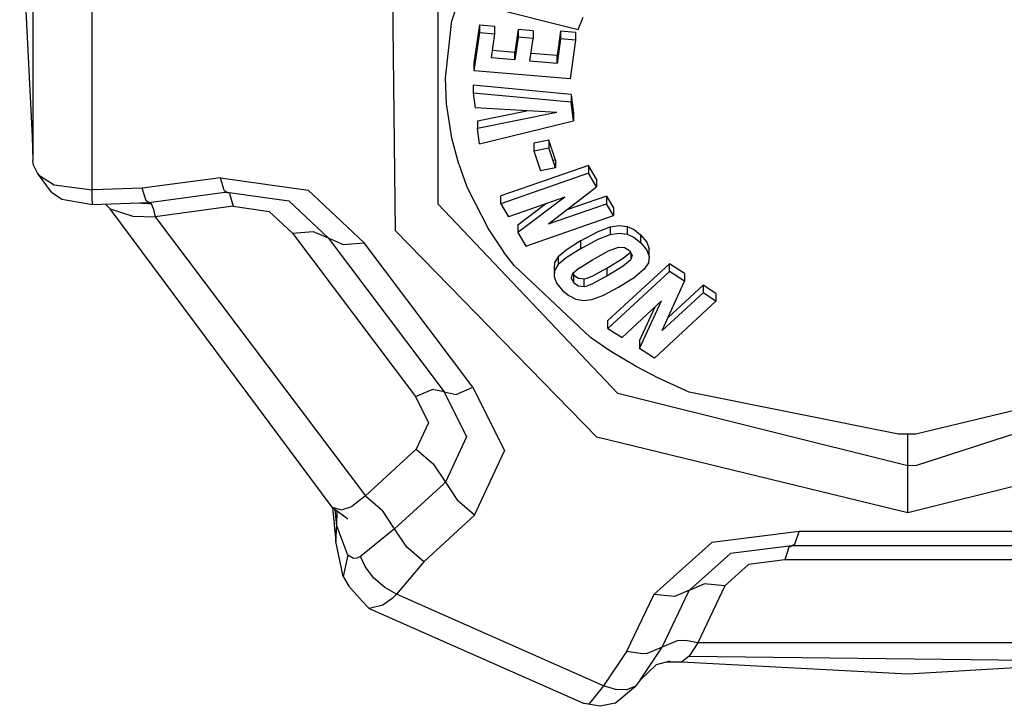
# Model space of a CAD drawing. Units: millimetres. Extents: x 967 to 8698, y -1704 to 1919.
# Drawn here: x 3576 to 3617, y -1103 to -1075 of the extents above; entities that cross this region are included whole.
import ezdxf

# ---------------------------------------------------------------- set-up
doc = ezdxf.new("R2010")
doc.units = ezdxf.units.MM
doc.layers.add('TFR-TRI', color=7, linetype='CONTINUOUS', true_color=0xffffff)

msp = doc.modelspace()

# ---------------------------------------------------------------- linework, layer by layer
at = {"layer": 'TFR-TRI', "color": 18, "linetype": 'CONTINUOUS'}
for p, q in [((3575.835876, -1069.187744), (3576.347595, -1079.43042)), ((3576.374939, -1072.180908), (3576.374939, -1080.417236)), ((3576.374939, -1072.180908), (3576.374939, -1080.417236)), ((3593.22113, -1082.234131), (3593.22113, -1072.525146)), ((3593.22113, -1082.234131), (3593.22113, -1072.525146)), ((3594.457458, -1072.524658), (3593.789001, -1074.605713)), ((3594.457458, -1072.524658), (3593.789001, -1074.605713)), ((3591.446716, -1083.344238), (3591.31488, -1072.650635)), ((3591.446716, -1083.344238), (3591.31488, -1072.650635)), ((3578.839783, -1081.61499), (3578.839783, -1074.039551)), ((3578.839783, -1081.61499), (3578.839783, -1074.039551)), ((3595.221619, -1074.033936), (3599.024841, -1074.983643)), ((3593.517517, -1077.001709), (3593.789001, -1074.605713)), ((3593.517517, -1077.001709), (3593.789001, -1074.605713)), ((3599.024841, -1074.983643), (3599.24115, -1074.474854)), ((3594.717224, -1076.371582), (3594.943298, -1074.791016)), ((3594.717224, -1076.371582), (3594.943298, -1074.791016)), ((3594.943298, -1074.791016), (3595.56781, -1074.843506)), ((3594.943298, -1074.791016), (3595.56781, -1074.843506)), ((3594.943298, -1075.112305), (3594.943298, -1074.791016)), ((3594.943298, -1075.112305), (3594.943298, -1074.791016)), ((3595.56781, -1075.164795), (3595.56781, -1074.843506)), ((3596.537537, -1074.985352), (3596.404236, -1075.920166)), ((3596.537537, -1074.985352), (3596.404236, -1075.920166)), ((3597.162048, -1075.037598), (3596.537537, -1074.985352)), ((3597.162048, -1075.037598), (3596.537537, -1074.985352)), ((3596.537537, -1074.985352), (3596.537537, -1075.306641)), ((3596.537537, -1074.985352), (3596.537537, -1075.306641)), ((3594.717224, -1076.692871), (3594.943298, -1075.112305)), ((3594.717224, -1076.692871), (3594.943298, -1075.112305)), ((3594.943298, -1075.112305), (3595.56781, -1075.164795)), ((3594.943298, -1075.112305), (3595.56781, -1075.164795)), ((3595.42572, -1076.159424), (3595.56781, -1075.164795)), ((3596.537537, -1075.306641), (3596.404236, -1076.241455)), ((3596.537537, -1075.306641), (3596.404236, -1076.241455)), ((3597.162048, -1075.359131), (3596.537537, -1075.306641)), ((3597.162048, -1075.359131), (3596.537537, -1075.306641)), ((3597.028748, -1076.293945), (3597.162048, -1075.359131)), ((3597.162048, -1075.037598), (3597.162048, -1075.359131)), ((3598.298279, -1075.050049), (3598.152771, -1076.06665)), ((3598.298279, -1075.050049), (3598.152771, -1076.06665)), ((3598.298279, -1075.371582), (3598.152771, -1076.388184)), ((3598.298279, -1075.371582), (3598.152771, -1076.388184)), ((3598.298279, -1075.050049), (3598.298279, -1075.371582)), ((3598.298279, -1075.050049), (3598.298279, -1075.371582)), ((3598.922791, -1075.102539), (3598.298279, -1075.050049)), ((3598.922791, -1075.102539), (3598.298279, -1075.050049)), ((3598.922791, -1075.424072), (3598.298279, -1075.371582)), ((3598.922791, -1075.424072), (3598.298279, -1075.371582)), ((3598.922791, -1075.424072), (3598.693787, -1077.026611)), ((3598.922791, -1075.102539), (3598.922791, -1075.424072)), ((3595.47113, -1075.841797), (3596.404236, -1075.920166)), ((3595.47113, -1075.841797), (3596.404236, -1075.920166)), ((3596.404236, -1076.241455), (3595.42572, -1076.159424)), ((3596.404236, -1076.241455), (3595.42572, -1076.159424)), ((3596.404236, -1076.241455), (3596.404236, -1075.920166)), ((3596.404236, -1076.241455), (3596.404236, -1075.920166)), ((3598.152771, -1076.06665), (3597.073669, -1075.976318)), ((3598.152771, -1076.06665), (3597.073669, -1075.976318)), ((3598.152771, -1076.388184), (3598.152771, -1076.06665)), ((3598.152771, -1076.388184), (3598.152771, -1076.06665)), ((3594.717224, -1076.692871), (3594.717224, -1076.371582)), ((3598.152771, -1076.388184), (3597.028748, -1076.293945)), ((3598.152771, -1076.388184), (3597.028748, -1076.293945)), ((3593.561951, -1078.07373), (3593.517517, -1077.001709)), ((3593.561951, -1078.07373), (3593.517517, -1077.001709)), ((3598.693787, -1077.026611), (3594.717224, -1076.692871)), ((3598.73822, -1077.678711), (3594.674255, -1077.298096)), ((3598.73822, -1077.678711), (3594.674255, -1077.298096)), ((3594.674255, -1077.298096), (3594.674255, -1077.619385)), ((3598.73822, -1078), (3594.674255, -1077.619385)), ((3598.73822, -1078), (3594.674255, -1077.619385)), ((3594.674255, -1077.619385), (3594.748962, -1078.232666)), ((3598.73822, -1077.678711), (3598.832947, -1078.455322)), ((3598.73822, -1077.678711), (3598.73822, -1078)), ((3598.73822, -1077.678711), (3598.832947, -1078.455322)), ((3598.73822, -1077.678711), (3598.73822, -1078)), ((3593.778748, -1079.491455), (3593.561951, -1078.07373)), ((3593.778748, -1079.491455), (3593.561951, -1078.07373)), ((3598.143005, -1078.427002), (3594.748962, -1078.232666)), ((3598.832947, -1078.776611), (3598.73822, -1078)), ((3598.832947, -1078.776611), (3598.73822, -1078)), ((3594.853455, -1078.769775), (3596.902771, -1078.355957)), ((3594.853455, -1078.769775), (3596.902771, -1078.355957)), ((3598.143005, -1078.427002), (3594.853455, -1079.091064)), ((3598.143005, -1078.427002), (3594.853455, -1079.091064)), ((3598.832947, -1078.455322), (3598.832947, -1078.776611)), ((3594.853455, -1078.769775), (3594.853455, -1079.091064)), ((3594.930603, -1079.72583), (3594.853455, -1079.091064)), ((3594.930603, -1079.72583), (3598.832947, -1078.776611)), ((3576.347595, -1079.43042), (3576.374939, -1080.417236)), ((3594.07074, -1080.576904), (3593.778748, -1079.491455)), ((3594.07074, -1080.576904), (3593.778748, -1079.491455)), ((3597.809998, -1079.577881), (3597.188416, -1079.697998)), ((3597.809998, -1079.577881), (3597.188416, -1079.697998)), ((3597.188416, -1079.697998), (3597.188416, -1080.019531)), ((3597.188416, -1080.019531), (3597.809998, -1079.899414)), ((3597.188416, -1080.019531), (3597.809998, -1079.899414)), ((3598.082947, -1080.406006), (3597.809998, -1079.577881)), ((3597.809998, -1079.577881), (3597.809998, -1079.899414)), ((3597.809998, -1079.577881), (3597.809998, -1079.899414)), ((3598.082947, -1080.406006), (3597.809998, -1079.577881)), ((3598.082947, -1080.727539), (3597.809998, -1079.899414)), ((3598.082947, -1080.727539), (3597.809998, -1079.899414)), ((3597.188416, -1080.019531), (3597.461365, -1080.847656)), ((3576.407166, -1080.610352), (3576.374939, -1080.417236)), ((3576.580017, -1080.950195), (3576.407166, -1080.610352)), ((3594.07074, -1080.576904), (3594.397888, -1081.476318)), ((3594.07074, -1080.576904), (3594.397888, -1081.476318)), ((3599.45697, -1080.627441), (3597.016052, -1081.476318)), ((3599.45697, -1080.627441), (3597.016052, -1081.476318)), ((3598.082947, -1080.727539), (3597.461365, -1080.847656)), ((3598.082947, -1080.406006), (3597.983337, -1080.425537)), ((3598.082947, -1080.406006), (3598.082947, -1080.727539)), ((3599.45697, -1080.627441), (3599.45697, -1080.948975)), ((3599.791443, -1081.19165), (3599.45697, -1080.627441)), ((3599.791443, -1081.19165), (3599.45697, -1080.627441)), ((3599.45697, -1080.627441), (3599.45697, -1080.948975)), ((3576.698181, -1081.08252), (3576.580017, -1080.950195)), ((3576.698181, -1081.08252), (3576.580017, -1080.950195)), ((3577.158142, -1081.72876), (3576.580017, -1080.950195)), ((3577.268982, -1081.443115), (3576.698181, -1081.08252)), ((3577.268982, -1081.443115), (3576.698181, -1081.08252)), ((3584.169373, -1081.137207), (3580.92865, -1081.569092)), ((3584.169373, -1081.137207), (3580.92865, -1081.569092)), ((3584.323669, -1081.666504), (3584.169373, -1081.137207)), ((3584.169373, -1081.137207), (3587.819275, -1081.654053)), ((3584.323669, -1081.666504), (3584.169373, -1081.137207)), ((3584.169373, -1081.137207), (3587.819275, -1081.654053)), ((3599.45697, -1080.948975), (3595.81488, -1082.215332)), ((3599.45697, -1080.948975), (3595.81488, -1082.215332)), ((3599.791443, -1081.513184), (3599.45697, -1080.948975)), ((3599.791443, -1081.513184), (3599.45697, -1080.948975)), ((3578.839783, -1081.645508), (3577.268982, -1081.443115)), ((3578.839783, -1081.645508), (3577.268982, -1081.443115)), ((3580.92865, -1081.569092), (3578.878357, -1081.644043)), ((3580.92865, -1081.569092), (3578.878357, -1081.644043)), ((3581.084412, -1082.096191), (3580.92865, -1081.569092)), ((3581.084412, -1082.096191), (3580.92865, -1081.569092)), ((3594.397888, -1081.476318), (3594.457458, -1081.61792)), ((3594.397888, -1081.476318), (3594.457458, -1081.61792)), ((3597.016052, -1081.476318), (3595.81488, -1081.894043)), ((3597.016052, -1081.476318), (3595.81488, -1081.894043)), ((3597.798279, -1083.054443), (3599.791443, -1081.513184)), ((3599.791443, -1081.19165), (3599.791443, -1081.513184)), ((3577.158142, -1081.72876), (3577.580017, -1082.028076)), ((3578.839783, -1081.645508), (3578.839783, -1081.615479)), ((3578.839783, -1081.645508), (3578.839783, -1081.615479)), ((3578.877869, -1081.644043), (3578.839783, -1081.645508)), ((3578.877869, -1081.644043), (3578.839783, -1081.645508)), ((3578.849548, -1081.962891), (3578.839783, -1081.645508)), ((3578.849548, -1081.962891), (3578.839783, -1081.645508)), ((3578.862732, -1082.248535), (3578.849548, -1081.962891)), ((3578.862732, -1082.248535), (3578.849548, -1081.962891)), ((3581.198181, -1082.161865), (3584.355408, -1081.740967)), ((3581.198181, -1082.161865), (3584.355408, -1081.740967)), ((3584.323669, -1081.666504), (3584.436951, -1081.72998)), ((3584.323669, -1081.666504), (3584.436951, -1081.72998)), ((3584.355408, -1081.740967), (3584.395447, -1081.73584)), ((3584.355408, -1081.740967), (3584.395447, -1081.73584)), ((3584.395447, -1081.73584), (3584.436951, -1081.72998)), ((3584.395447, -1081.73584), (3584.436951, -1081.72998)), ((3584.550232, -1081.793701), (3584.436951, -1081.72998)), ((3584.436951, -1081.72998), (3587.014099, -1082.094971)), ((3584.436951, -1081.72998), (3587.014099, -1082.094971)), ((3584.550232, -1081.793701), (3584.436951, -1081.72998)), ((3584.550232, -1081.793701), (3584.70697, -1082.322754)), ((3584.550232, -1081.793701), (3584.70697, -1082.322754)), ((3590.136658, -1083.834229), (3587.819275, -1081.654053)), ((3590.136658, -1083.834229), (3587.819275, -1081.654053)), ((3594.457458, -1081.61792), (3595.320251, -1083.295166)), ((3594.457458, -1081.61792), (3595.320251, -1083.295166)), ((3595.81488, -1082.215332), (3595.81488, -1081.894043)), ((3598.469177, -1081.939941), (3596.132751, -1082.752441)), ((3598.469177, -1081.939941), (3596.520447, -1083.406006)), ((3598.469177, -1081.939941), (3596.520447, -1083.406006)), ((3600.208435, -1081.894531), (3598.554626, -1082.469727)), ((3600.208435, -1081.894531), (3598.554626, -1082.469727)), ((3600.208435, -1081.894531), (3600.497009, -1082.38208)), ((3600.208435, -1081.894531), (3600.208435, -1082.216064)), ((3600.208435, -1081.894531), (3600.208435, -1082.216064)), ((3600.208435, -1081.894531), (3600.497009, -1082.38208)), ((3577.580017, -1082.028076), (3578.862732, -1082.248535)), ((3578.862732, -1082.248535), (3581.198181, -1082.161865)), ((3579.393494, -1082.22876), (3579.595642, -1082.432861)), ((3581.311462, -1082.225586), (3580.51947, -1082.187256)), ((3580.934998, -1082.171631), (3581.311462, -1082.225586)), ((3581.198181, -1082.161865), (3581.084412, -1082.096191)), ((3581.198181, -1082.161865), (3581.084412, -1082.096191)), ((3581.311462, -1082.225586), (3581.198181, -1082.161865)), ((3581.311462, -1082.225586), (3581.198181, -1082.161865)), ((3581.373962, -1082.396484), (3581.311462, -1082.225586)), ((3581.373962, -1082.396484), (3581.311462, -1082.225586)), ((3584.70697, -1082.322754), (3581.467712, -1082.754395)), ((3584.70697, -1082.322754), (3581.467712, -1082.754395)), ((3584.70697, -1082.322754), (3586.201599, -1082.531982)), ((3584.70697, -1082.322754), (3586.201599, -1082.531982)), ((3587.014099, -1082.094971), (3588.65033, -1083.634277)), ((3587.014099, -1082.094971), (3588.65033, -1083.634277)), ((3600.670837, -1090.089111), (3593.22113, -1082.234131)), ((3600.670837, -1090.089111), (3593.22113, -1082.234131)), ((3595.81488, -1082.215332), (3596.132751, -1082.752441)), ((3596.520447, -1083.084473), (3597.674744, -1082.216309)), ((3596.520447, -1083.084473), (3597.674744, -1082.216309)), ((3597.798279, -1083.054443), (3600.208435, -1082.216064)), ((3597.798279, -1083.054443), (3600.208435, -1082.216064)), ((3600.497009, -1082.703613), (3600.208435, -1082.216064)), ((3600.497009, -1082.703613), (3600.208435, -1082.216064)), ((3600.497009, -1082.38208), (3600.497009, -1082.703613)), ((3579.595642, -1082.432861), (3580.53949, -1082.736816)), ((3579.595642, -1082.432861), (3580.53949, -1082.736816)), ((3588.807068, -1094.812256), (3579.595642, -1082.432861)), ((3580.53949, -1082.736816), (3581.467712, -1082.754395)), ((3580.53949, -1082.736816), (3581.467712, -1082.754395)), ((3581.373962, -1082.396484), (3581.467712, -1082.754395)), ((3581.373962, -1082.396484), (3581.467712, -1082.754395)), ((3581.467712, -1082.754395), (3590.199158, -1094.339355)), ((3581.467712, -1082.754395), (3590.199158, -1094.339355)), ((3587.164001, -1083.433838), (3586.201599, -1082.531982)), ((3587.164001, -1083.433838), (3586.201599, -1082.531982)), ((3596.854919, -1083.970215), (3600.497009, -1082.703613)), ((3596.520447, -1083.084473), (3596.520447, -1083.406006)), ((3599.856384, -1083.368652), (3600.359314, -1083.169922)), ((3599.856384, -1083.368652), (3600.359314, -1083.169922)), ((3600.359314, -1083.169922), (3600.729919, -1083.115234)), ((3600.359314, -1083.169922), (3600.729919, -1083.115234)), ((3600.359314, -1083.169922), (3600.359314, -1083.491455)), ((3600.359314, -1083.169922), (3600.359314, -1083.491455)), ((3600.729919, -1083.115234), (3601.057556, -1083.157227)), ((3600.729919, -1083.115234), (3601.057556, -1083.157227)), ((3601.057556, -1083.157227), (3601.353455, -1083.290283)), ((3601.057556, -1083.157227), (3601.057556, -1083.478516)), ((3601.057556, -1083.157227), (3601.353455, -1083.290283)), ((3601.057556, -1083.157227), (3601.057556, -1083.478516)), ((3587.164001, -1083.433838), (3588.021423, -1083.364258)), ((3587.164001, -1083.433838), (3588.021423, -1083.364258)), ((3587.164001, -1083.433838), (3592.279236, -1090.220459)), ((3587.164001, -1083.433838), (3592.279236, -1090.220459)), ((3588.021423, -1083.364258), (3588.65033, -1083.634277)), ((3588.021423, -1083.364258), (3588.65033, -1083.634277)), ((3591.446716, -1083.344238), (3599.801697, -1091.911865)), ((3591.446716, -1083.344238), (3599.801697, -1091.911865)), ((3595.320251, -1083.295166), (3595.933533, -1084.21582)), ((3595.320251, -1083.295166), (3595.933533, -1084.21582)), ((3596.520447, -1083.406006), (3596.854919, -1083.970215)), ((3599.130798, -1083.760986), (3599.856384, -1083.368652)), ((3599.130798, -1083.760986), (3599.856384, -1083.368652)), ((3599.856384, -1083.690186), (3600.359314, -1083.491455)), ((3599.856384, -1083.690186), (3600.359314, -1083.491455)), ((3600.359314, -1083.491455), (3600.729919, -1083.436768)), ((3600.359314, -1083.491455), (3600.729919, -1083.436768)), ((3600.729919, -1083.436768), (3601.057556, -1083.478516)), ((3600.729919, -1083.436768), (3601.057556, -1083.478516)), ((3601.057556, -1083.478516), (3601.353455, -1083.611572)), ((3601.057556, -1083.478516), (3601.353455, -1083.611572)), ((3601.353455, -1083.290283), (3601.623474, -1083.506836)), ((3601.353455, -1083.290283), (3601.623474, -1083.506836)), ((3601.353455, -1083.611572), (3601.623474, -1083.828125)), ((3601.353455, -1083.611572), (3601.623474, -1083.828125)), ((3601.623474, -1083.506836), (3601.623474, -1083.828125)), ((3601.623474, -1083.506836), (3601.623474, -1083.828125)), ((3601.623474, -1083.506836), (3601.876892, -1083.817383)), ((3601.623474, -1083.506836), (3601.876892, -1083.817383)), ((3588.65033, -1083.634277), (3589.269958, -1083.902832)), ((3588.65033, -1083.634277), (3589.269958, -1083.902832)), ((3588.65033, -1083.634277), (3593.467712, -1090.026367)), ((3588.65033, -1083.634277), (3593.467712, -1090.026367)), ((3589.269958, -1083.902832), (3590.136658, -1083.834229)), ((3589.269958, -1083.902832), (3590.136658, -1083.834229)), ((3594.657166, -1089.832031), (3590.136658, -1083.834229)), ((3594.657166, -1089.832031), (3590.136658, -1083.834229)), ((3599.130798, -1083.760986), (3598.535095, -1084.137207)), ((3599.130798, -1083.760986), (3598.535095, -1084.137207)), ((3599.130798, -1084.082275), (3599.856384, -1083.690186)), ((3599.130798, -1084.082275), (3599.856384, -1083.690186)), ((3599.130798, -1083.760986), (3599.130798, -1084.082275)), ((3599.130798, -1083.760986), (3599.130798, -1084.082275)), ((3600.289978, -1084.174316), (3600.697693, -1084.018799)), ((3600.697693, -1084.018799), (3600.950623, -1084.027832)), ((3600.950623, -1084.027832), (3601.159119, -1084.155029)), ((3601.623474, -1083.828125), (3601.876892, -1084.138672)), ((3601.623474, -1083.828125), (3601.876892, -1084.138672)), ((3601.876892, -1083.817383), (3601.980896, -1084.087158)), ((3601.876892, -1083.817383), (3601.980896, -1084.087158)), ((3596.367615, -1084.78418), (3595.933533, -1084.21582)), ((3596.367615, -1084.78418), (3595.933533, -1084.21582)), ((3598.196228, -1084.418945), (3598.049255, -1084.661133)), ((3598.196228, -1084.418945), (3598.049255, -1084.661133)), ((3598.535095, -1084.137207), (3598.196228, -1084.418945)), ((3598.535095, -1084.137207), (3598.196228, -1084.418945)), ((3598.196228, -1084.418945), (3598.196228, -1084.740234)), ((3598.196228, -1084.418945), (3598.196228, -1084.740234)), ((3599.130798, -1084.082275), (3598.535095, -1084.458496)), ((3599.130798, -1084.082275), (3598.535095, -1084.458496)), ((3599.618103, -1084.539062), (3600.289978, -1084.174316)), ((3600.897888, -1084.472168), (3601.196228, -1084.219971)), ((3600.897888, -1084.472168), (3601.196228, -1084.219971)), ((3601.159119, -1084.155029), (3601.159119, -1084.155273)), ((3601.159119, -1084.155273), (3601.265076, -1084.341553)), ((3601.211365, -1084.246826), (3601.211365, -1084.528564)), ((3601.211365, -1084.246826), (3601.211365, -1084.528564)), ((3601.266541, -1084.354004), (3601.211365, -1084.528564)), ((3601.266541, -1084.354004), (3601.211365, -1084.528564)), ((3601.265076, -1084.341553), (3601.266541, -1084.354004)), ((3601.266541, -1084.341064), (3601.266541, -1084.354004)), ((3601.876892, -1084.138672), (3601.980896, -1084.408691)), ((3601.876892, -1084.138672), (3601.980896, -1084.408691)), ((3601.980896, -1084.408691), (3601.944763, -1084.665039)), ((3601.980896, -1084.408691), (3601.980896, -1084.087158)), ((3599.540955, -1087.771729), (3596.367615, -1084.78418)), ((3599.540955, -1087.771729), (3596.367615, -1084.78418)), ((3598.049255, -1084.661133), (3598.026794, -1084.918701)), ((3598.049255, -1084.661133), (3598.026794, -1084.918701)), ((3598.196228, -1084.740234), (3598.049255, -1084.98291)), ((3598.196228, -1084.740234), (3598.049255, -1084.98291)), ((3598.535095, -1084.458496), (3598.196228, -1084.740234)), ((3598.535095, -1084.458496), (3598.196228, -1084.740234)), ((3599.065857, -1084.887451), (3599.618103, -1084.539062)), ((3600.224548, -1084.892334), (3600.897888, -1084.472168)), ((3600.224548, -1084.892334), (3600.897888, -1084.472168)), ((3600.224548, -1085.213623), (3600.897888, -1084.793701)), ((3600.224548, -1085.213623), (3600.897888, -1084.793701)), ((3602.816345, -1084.708984), (3600.262146, -1087.067139)), ((3602.816345, -1084.708984), (3600.262146, -1087.067139)), ((3600.897888, -1084.793701), (3601.211365, -1084.528564)), ((3600.897888, -1084.793701), (3601.211365, -1084.528564)), ((3601.944763, -1084.665039), (3601.77533, -1084.925537)), ((3603.438904, -1085.104492), (3602.816345, -1084.708984)), ((3602.816345, -1085.030273), (3602.816345, -1084.708984)), ((3603.438904, -1085.104492), (3602.816345, -1084.708984)), ((3602.816345, -1085.030273), (3602.816345, -1084.708984)), ((3598.026794, -1084.918701), (3598.049255, -1084.975586)), ((3598.026794, -1084.918701), (3598.026794, -1085.23999)), ((3598.049255, -1084.98291), (3598.026794, -1085.23999)), ((3598.049255, -1084.98291), (3598.026794, -1085.23999)), ((3598.026794, -1085.23999), (3598.133728, -1085.51709)), ((3598.791931, -1085.123779), (3598.735779, -1085.290771)), ((3599.065857, -1084.887451), (3598.791931, -1085.123779)), ((3598.808533, -1085.109375), (3598.847107, -1085.175049)), ((3598.808533, -1085.109375), (3598.847107, -1085.175049)), ((3598.847107, -1085.175049), (3599.048767, -1085.306885)), ((3598.847107, -1085.496582), (3598.847107, -1085.175049)), ((3598.847107, -1085.175049), (3599.048767, -1085.306885)), ((3598.847107, -1085.496582), (3598.847107, -1085.175049)), ((3599.405701, -1085.299316), (3599.643005, -1085.203857)), ((3599.405701, -1085.299316), (3599.643005, -1085.203857)), ((3599.643005, -1085.203857), (3600.224548, -1084.892334)), ((3599.643005, -1085.203857), (3600.224548, -1084.892334)), ((3599.643005, -1085.525146), (3600.224548, -1085.213623)), ((3599.643005, -1085.525146), (3600.224548, -1085.213623)), ((3600.224548, -1084.892334), (3600.224548, -1085.213623)), ((3600.224548, -1084.892334), (3600.224548, -1085.213623)), ((3602.816345, -1085.030273), (3600.262146, -1087.388428)), ((3602.816345, -1085.030273), (3600.262146, -1087.388428)), ((3600.705994, -1085.673828), (3601.390076, -1085.243164)), ((3601.77533, -1084.925537), (3601.390076, -1085.243164)), ((3603.438904, -1085.426025), (3602.816345, -1085.030273)), ((3603.438904, -1085.426025), (3602.816345, -1085.030273)), ((3603.438904, -1085.104492), (3603.438904, -1085.426025)), ((3598.133728, -1085.51709), (3598.372498, -1085.813965)), ((3598.735779, -1085.290771), (3598.737244, -1085.307617)), ((3598.735779, -1085.290771), (3598.737244, -1085.307617)), ((3598.737244, -1085.307617), (3598.847107, -1085.496582)), ((3598.737244, -1085.307617), (3598.847107, -1085.496582)), ((3598.847107, -1085.496582), (3599.048767, -1085.628174)), ((3598.847107, -1085.496582), (3599.048767, -1085.628174)), ((3599.048767, -1085.306885), (3599.283142, -1085.329102)), ((3599.048767, -1085.306885), (3599.283142, -1085.329102)), ((3599.048767, -1085.628174), (3599.283142, -1085.650391)), ((3599.048767, -1085.628174), (3599.283142, -1085.650391)), ((3599.283142, -1085.329102), (3599.405701, -1085.299316)), ((3599.283142, -1085.329102), (3599.405701, -1085.299316)), ((3599.283142, -1085.650391), (3599.283142, -1085.329102)), ((3599.283142, -1085.650391), (3599.283142, -1085.329102)), ((3599.283142, -1085.650391), (3599.405701, -1085.62085)), ((3599.283142, -1085.650391), (3599.405701, -1085.62085)), ((3599.405701, -1085.62085), (3599.643005, -1085.525146)), ((3599.405701, -1085.62085), (3599.643005, -1085.525146)), ((3602.524841, -1087.479248), (3603.438904, -1085.426025)), ((3604.214783, -1085.5979), (3602.767517, -1086.933594)), ((3604.214783, -1085.5979), (3602.767517, -1086.933594)), ((3604.75238, -1085.939697), (3604.214783, -1085.5979)), ((3604.214783, -1085.5979), (3604.214783, -1085.919189)), ((3604.75238, -1085.939697), (3604.214783, -1085.5979)), ((3604.214783, -1085.5979), (3604.214783, -1085.919189)), ((3598.372498, -1085.813965), (3598.640076, -1086.030518)), ((3598.640076, -1086.030518), (3598.937439, -1086.172852)), ((3599.600037, -1086.196533), (3600.053162, -1086.024658)), ((3600.053162, -1086.024658), (3600.705994, -1085.673828)), ((3602.524841, -1087.479248), (3604.214783, -1085.919189)), ((3602.524841, -1087.479248), (3604.214783, -1085.919189)), ((3604.75238, -1086.260986), (3604.214783, -1085.919189)), ((3604.75238, -1086.260986), (3604.214783, -1085.919189)), ((3604.75238, -1085.939697), (3604.75238, -1086.260986)), ((3598.937439, -1086.172852), (3599.25824, -1086.231445)), ((3599.25824, -1086.231445), (3599.600037, -1086.196533)), ((3602.492615, -1086.252686), (3600.854431, -1087.764893)), ((3601.575623, -1088.223389), (3602.492615, -1086.252686)), ((3601.575623, -1088.223389), (3602.492615, -1086.252686)), ((3604.75238, -1086.260986), (3602.198181, -1088.619141)), ((3601.575623, -1087.901855), (3602.230408, -1086.494629)), ((3601.575623, -1087.901855), (3602.230408, -1086.494629)), ((3600.262146, -1087.388428), (3600.262146, -1087.067139)), ((3600.262146, -1087.388428), (3600.854431, -1087.764893)), ((3600.351501, -1088.325439), (3599.540955, -1087.771729)), ((3600.351501, -1088.325439), (3599.540955, -1087.771729)), ((3601.575623, -1087.901855), (3601.575623, -1088.223389)), ((3601.434998, -1088.975098), (3600.351501, -1088.325439)), ((3601.434998, -1088.975098), (3600.351501, -1088.325439)), ((3602.198181, -1088.619141), (3601.575623, -1088.223389)), ((3627.225525, -1088.488037), (3613.076599, -1093.087158)), ((3627.225525, -1088.488037), (3613.076599, -1093.087158)), ((3602.367615, -1089.462402), (3601.434998, -1088.975098)), ((3602.367615, -1089.462402), (3601.434998, -1088.975098)), ((3623.401794, -1089.30249), (3613.054626, -1091.782959)), ((3623.401794, -1089.30249), (3613.054626, -1091.782959)), ((3603.643982, -1090.036865), (3602.367615, -1089.462402)), ((3603.643982, -1090.036865), (3602.367615, -1089.462402)), ((3592.279236, -1090.220459), (3592.964783, -1089.92334)), ((3592.279236, -1090.220459), (3592.964783, -1089.92334)), ((3593.467712, -1090.026367), (3592.964783, -1089.92334)), ((3593.467712, -1090.026367), (3592.964783, -1089.92334)), ((3593.467712, -1090.026367), (3594.390564, -1091.894043)), ((3593.467712, -1090.026367), (3593.963806, -1090.130371)), ((3593.467712, -1090.026367), (3594.390564, -1091.894043)), ((3593.467712, -1090.026367), (3593.963806, -1090.130371)), ((3593.963806, -1090.130371), (3594.657166, -1089.832031)), ((3593.963806, -1090.130371), (3594.657166, -1089.832031)), ((3594.657166, -1089.832031), (3595.963318, -1092.477051)), ((3594.657166, -1089.832031), (3595.963318, -1092.477051)), ((3612.725037, -1093.089111), (3600.670837, -1090.089111)), ((3612.725037, -1093.089111), (3600.670837, -1090.089111)), ((3612.334412, -1091.782227), (3603.643982, -1090.036865)), ((3612.334412, -1091.782227), (3603.643982, -1090.036865)), ((3592.279236, -1090.220459), (3592.817322, -1091.310059)), ((3592.279236, -1090.220459), (3592.817322, -1091.310059)), ((3592.817322, -1091.310059), (3592.30658, -1092.40625)), ((3592.817322, -1091.310059), (3592.30658, -1092.40625)), ((3612.725037, -1091.785156), (3612.334412, -1091.782227)), ((3612.725037, -1091.785156), (3612.334412, -1091.782227)), ((3613.054626, -1091.782959), (3612.725037, -1091.785156)), ((3613.054626, -1091.782959), (3612.725037, -1091.785156)), ((3612.725037, -1093.089111), (3612.725037, -1091.785156)), ((3612.725037, -1093.089111), (3612.725037, -1091.785156)), ((3625.993591, -1091.721924), (3612.72699, -1095.045654)), ((3625.993591, -1091.721924), (3612.72699, -1095.045654)), ((3594.390564, -1091.894043), (3593.513611, -1093.773438)), ((3594.390564, -1091.894043), (3593.513611, -1093.773438)), ((3612.72699, -1095.045654), (3599.801697, -1091.911865)), ((3612.72699, -1095.045654), (3599.801697, -1091.911865)), ((3590.199158, -1094.339355), (3592.30658, -1092.40625)), ((3590.199158, -1094.339355), (3592.30658, -1092.40625)), ((3592.30658, -1092.40625), (3593.006775, -1093.01416)), ((3592.30658, -1092.40625), (3593.006775, -1093.01416)), ((3594.721619, -1095.139893), (3595.963318, -1092.477051)), ((3594.721619, -1095.139893), (3595.963318, -1092.477051)), ((3593.006775, -1093.01416), (3593.513611, -1093.773438)), ((3593.006775, -1093.01416), (3593.513611, -1093.773438)), ((3613.076599, -1093.087158), (3612.725037, -1093.089111)), ((3613.076599, -1093.087158), (3612.725037, -1093.089111)), ((3612.72699, -1095.045654), (3612.725037, -1093.089111)), ((3612.72699, -1095.045654), (3612.725037, -1093.089111)), ((3593.44574, -1093.835938), (3591.406189, -1095.706543)), ((3593.44574, -1093.835938), (3591.406189, -1095.706543)), ((3593.44574, -1093.835938), (3593.467224, -1093.816406)), ((3593.44574, -1093.835938), (3593.467224, -1093.816406)), ((3593.513611, -1093.773438), (3593.467224, -1093.816406)), ((3593.513611, -1093.773438), (3593.467224, -1093.816406)), ((3593.513611, -1093.773438), (3594.020935, -1094.532959)), ((3593.513611, -1093.773438), (3594.020935, -1094.532959)), ((3590.199158, -1094.339355), (3589.631775, -1094.786621)), ((3590.199158, -1094.339355), (3589.631775, -1094.786621)), ((3590.199158, -1094.339355), (3590.899353, -1094.947021)), ((3590.199158, -1094.339355), (3590.899353, -1094.947021)), ((3594.721619, -1095.139893), (3594.020935, -1094.532959)), ((3594.721619, -1095.139893), (3594.020935, -1094.532959)), ((3588.807068, -1094.812256), (3589.202087, -1094.926758)), ((3588.807068, -1094.812256), (3589.464783, -1095.290527)), ((3588.807068, -1094.812256), (3589.202087, -1094.926758)), ((3588.822693, -1094.823486), (3588.967224, -1096.234619)), ((3589.006287, -1095.582764), (3588.937927, -1094.907471)), ((3589.006287, -1095.582764), (3588.937927, -1094.907471)), ((3589.006287, -1095.582764), (3589.014099, -1094.962891)), ((3589.006287, -1095.582764), (3589.014099, -1094.962891)), ((3589.202087, -1094.926758), (3589.631775, -1094.786621)), ((3589.202087, -1094.926758), (3589.631775, -1094.786621)), ((3591.406189, -1095.706543), (3590.899353, -1094.947021)), ((3591.406189, -1095.706543), (3590.899353, -1094.947021)), ((3594.721619, -1095.139893), (3592.613708, -1097.073486)), ((3594.721619, -1095.139893), (3592.613708, -1097.073486)), ((3588.967224, -1096.234619), (3589.006287, -1095.582764)), ((3588.967224, -1096.234619), (3589.006287, -1095.582764)), ((3589.463318, -1096.798096), (3589.006287, -1095.582764)), ((3589.463318, -1096.798096), (3589.006287, -1095.582764)), ((3591.406189, -1095.706543), (3589.989685, -1096.853027)), ((3591.406189, -1095.706543), (3589.989685, -1096.853027)), ((3591.913513, -1096.46582), (3591.406189, -1095.706543)), ((3591.913513, -1096.46582), (3591.406189, -1095.706543)), ((3608.204529, -1095.82373), (3604.580994, -1096.270996)), ((3608.204529, -1095.82373), (3604.580994, -1096.270996)), ((3608.031189, -1096.352295), (3608.204529, -1095.82373)), ((3608.031189, -1096.352295), (3608.204529, -1095.82373)), ((3617.245056, -1095.82373), (3608.204529, -1095.82373)), ((3617.245056, -1095.82373), (3608.204529, -1095.82373)), ((3589.269958, -1097.682861), (3588.967224, -1096.234619)), ((3602.171814, -1098.433838), (3604.580994, -1096.270996)), ((3602.171814, -1098.433838), (3604.580994, -1096.270996)), ((3592.613708, -1097.073486), (3591.913513, -1096.46582)), ((3592.613708, -1097.073486), (3591.913513, -1096.46582)), ((3607.907166, -1096.412354), (3605.34906, -1096.728271)), ((3607.907166, -1096.412354), (3605.34906, -1096.728271)), ((3607.781189, -1096.476318), (3607.609802, -1097.001221)), ((3607.781189, -1096.476318), (3607.609802, -1097.001221)), ((3607.781189, -1096.476318), (3607.907166, -1096.412354)), ((3607.781189, -1096.476318), (3607.907166, -1096.412354)), ((3608.031189, -1096.352295), (3607.907166, -1096.412354)), ((3608.031189, -1096.352295), (3607.907166, -1096.412354)), ((3617.542419, -1096.412354), (3607.907166, -1096.412354)), ((3617.542419, -1096.412354), (3607.907166, -1096.412354)), ((3589.463318, -1096.798096), (3589.269958, -1097.682861)), ((3589.463318, -1096.798096), (3589.269958, -1097.682861)), ((3589.693298, -1096.934814), (3589.463318, -1096.798096)), ((3589.693298, -1096.934814), (3589.463318, -1096.798096)), ((3589.843689, -1096.920654), (3589.693298, -1096.934814)), ((3589.843689, -1096.920654), (3589.693298, -1096.934814)), ((3589.989685, -1096.853027), (3589.843689, -1096.920654)), ((3589.989685, -1096.853027), (3589.843689, -1096.920654)), ((3590.180603, -1097.277344), (3589.989685, -1096.853027)), ((3590.180603, -1097.277344), (3589.989685, -1096.853027)), ((3592.613708, -1097.073486), (3591.483337, -1098.421143)), ((3592.613708, -1097.073486), (3591.483337, -1098.421143)), ((3605.34906, -1096.728271), (3603.647888, -1098.255615)), ((3605.34906, -1096.728271), (3603.647888, -1098.255615)), ((3607.609802, -1097.001221), (3606.108826, -1097.188477)), ((3607.609802, -1097.001221), (3606.108826, -1097.188477)), ((3617.840271, -1097.000977), (3607.609802, -1097.001221)), ((3617.840271, -1097.000977), (3607.609802, -1097.001221)), ((3590.536072, -1097.737061), (3590.180603, -1097.277344)), ((3590.536072, -1097.737061), (3590.180603, -1097.277344)), ((3606.108826, -1097.188477), (3605.124939, -1098.075439)), ((3606.108826, -1097.188477), (3605.124939, -1098.075439)), ((3589.269958, -1097.682861), (3589.503357, -1098.08374)), ((3591.001404, -1098.139648), (3590.536072, -1097.737061)), ((3591.001404, -1098.139648), (3590.536072, -1097.737061)), ((3590.05658, -1098.706543), (3589.503357, -1098.08374)), ((3591.483337, -1098.421143), (3591.001404, -1098.139648)), ((3591.483337, -1098.421143), (3591.001404, -1098.139648)), ((3602.516541, -1100.620117), (3603.617126, -1098.31958)), ((3602.516541, -1100.620117), (3603.617126, -1098.31958)), ((3603.647888, -1098.255615), (3603.027283, -1098.516357)), ((3603.647888, -1098.255615), (3603.027283, -1098.516357)), ((3603.617126, -1098.31958), (3603.632263, -1098.28833)), ((3603.617126, -1098.31958), (3603.632263, -1098.28833)), ((3603.647888, -1098.255615), (3603.632263, -1098.28833)), ((3603.647888, -1098.255615), (3603.632263, -1098.28833)), ((3603.647888, -1098.255615), (3604.268494, -1097.994873)), ((3603.647888, -1098.255615), (3604.268494, -1097.994873)), ((3605.124939, -1098.075439), (3603.993103, -1100.44043)), ((3605.124939, -1098.075439), (3603.993103, -1100.44043)), ((3605.124939, -1098.075439), (3604.268494, -1097.994873)), ((3605.124939, -1098.075439), (3604.268494, -1097.994873)), ((3590.05658, -1098.706543), (3590.346619, -1099.013184)), ((3591.299255, -1098.598877), (3590.923767, -1098.872803)), ((3591.299255, -1098.598877), (3590.923767, -1098.872803)), ((3591.483337, -1098.421143), (3591.299255, -1098.598877)), ((3591.483337, -1098.421143), (3591.299255, -1098.598877)), ((3600.081482, -1102.223877), (3591.483337, -1098.421143)), ((3600.081482, -1102.223877), (3591.483337, -1098.421143)), ((3602.171814, -1098.433838), (3601.03949, -1100.800049)), ((3602.171814, -1098.433838), (3601.03949, -1100.800049)), ((3603.027283, -1098.516357), (3602.171814, -1098.433838)), ((3603.027283, -1098.516357), (3602.171814, -1098.433838)), ((3590.923767, -1098.872803), (3590.346619, -1099.013184)), ((3590.923767, -1098.872803), (3590.346619, -1099.013184)), ((3590.346619, -1099.013184), (3599.282654, -1102.963379)), ((3603.136658, -1100.359375), (3602.516541, -1100.620117)), ((3603.136658, -1100.359375), (3602.516541, -1100.620117)), ((3603.480408, -1100.35083), (3603.136658, -1100.359375)), ((3603.480408, -1100.35083), (3603.136658, -1100.359375)), ((3603.993103, -1100.44043), (3603.480408, -1100.35083)), ((3603.993103, -1100.44043), (3603.480408, -1100.35083)), ((3601.611267, -1101.993408), (3602.516541, -1100.620117)), ((3601.611267, -1101.993408), (3602.516541, -1100.620117)), ((3602.516541, -1100.620117), (3601.896423, -1100.880859)), ((3602.516541, -1100.620117), (3601.896423, -1100.880859)), ((3603.993103, -1100.44043), (3603.640076, -1100.989502)), ((3603.993103, -1100.44043), (3603.640076, -1100.989502)), ((3621.455994, -1100.44043), (3603.993103, -1100.44043)), ((3621.455994, -1100.44043), (3603.993103, -1100.44043)), ((3601.03949, -1100.800049), (3600.081482, -1102.223877)), ((3601.03949, -1100.800049), (3600.081482, -1102.223877)), ((3601.700134, -1100.893311), (3601.03949, -1100.800049)), ((3601.700134, -1100.893311), (3601.03949, -1100.800049)), ((3601.896423, -1100.880859), (3601.700134, -1100.893311)), ((3601.896423, -1100.880859), (3601.700134, -1100.893311)), ((3602.830505, -1101.201904), (3602.26947, -1101.355469)), ((3603.640076, -1100.989502), (3603.321228, -1101.244141)), ((3603.640076, -1100.989502), (3603.321228, -1101.244141)), ((3603.640076, -1100.989502), (3622.034607, -1101.213135)), ((3602.26947, -1101.355469), (3601.611267, -1101.993408)), ((3603.321228, -1101.244141), (3602.682556, -1101.242432)), ((3612.725037, -1101.73877), (3603.321228, -1101.244141)), ((3621.9599, -1101.212402), (3612.725037, -1101.73877)), ((3601.611267, -1101.993408), (3601.415466, -1102.246094)), ((3600.081482, -1102.223877), (3599.478943, -1102.982666)), ((3600.081482, -1102.223877), (3599.478943, -1102.982666)), ((3600.490173, -1102.356689), (3600.081482, -1102.223877)), ((3600.490173, -1102.356689), (3600.081482, -1102.223877)), ((3600.574646, -1102.373779), (3600.490173, -1102.356689)), ((3600.574646, -1102.373779), (3600.490173, -1102.356689)), ((3600.561462, -1102.951172), (3601.415466, -1102.246094)), ((3601.057068, -1102.386963), (3600.574646, -1102.373779)), ((3601.057068, -1102.386963), (3600.574646, -1102.373779)), ((3601.415466, -1102.246094), (3601.057068, -1102.386963)), ((3601.415466, -1102.246094), (3601.057068, -1102.386963)), ((3599.478943, -1102.982666), (3599.282654, -1102.963379)), ((3599.936951, -1103.076172), (3599.282654, -1102.963379)), ((3599.478943, -1102.982666), (3599.282654, -1102.963379)), ((3600.561462, -1102.951172), (3599.936951, -1103.076172))]:
    msp.add_line(p, q, dxfattribs=at)

doc.saveas('drawing.dxf')
